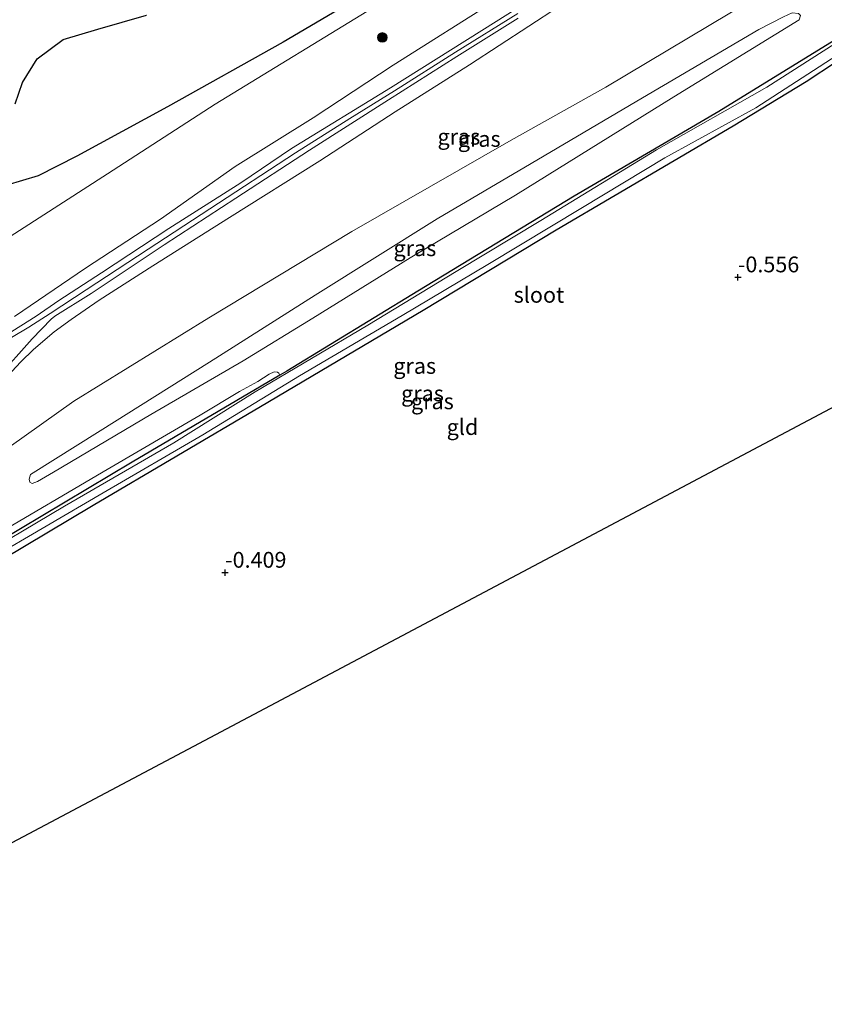
# Model space of a CAD drawing. Units: metres. Extents: x 149998 to 160000, y 468748 to 475003.
# Drawn here: x 156895 to 157022, y 472920 to 473076 of the extents above; entities that cross this region are included whole.
import ezdxf
from ezdxf.enums import TextEntityAlignment as Align

# ---------------------------------------------------------------- set-up
doc = ezdxf.new("R2010")
doc.units = ezdxf.units.M
doc.layers.get('0').update_dxf_attribs({"lineweight": 25})
for name, color, linetype, lineweight in [('B-ME-GR-BOOM-S-B1', 93, 'Continuous', 18), ('B-ME-GW-HOOGTEPUNT-S-B1', 10, 'Continuous', 25), ('B-ME-GW-INSTEEKWATERGANG-L-B1', 10, 'Continuous', 25), ('B-ME-GW-KRUINLIJN-L-B1', 93, 'Continuous', 18), ('B-ME-GW-TEENLIJN-L-B1', 93, 'Continuous', 18), ('B-ME-IE-GRASLAND-GV-B6', 93, 'Continuous', 18), ('B-ME-IE-GRONDWERKLIJN-GROND_INGERICHT-GV-B6', 253, 'Continuous', 18), ('B-ME-IE-RIET-GV-B6', 10, 'Continuous', 25), ('B-ME-KG-KADASTRAAL-OPNAMEDTMGRENS-L-B1', 10, 'Continuous', 25), ('B-ME-OB-WATERLIJN-L-B1', 133, 'OB-WATERLIJN', 18), ('B-ME-OG-WATER-GV-B6', 153, 'Continuous', 18), ('B-ME-VH-VERH_SOORT-BITUMEN-GV-B6', 8, 'IE-TERREINAFSCHEIDING-NATUURLIJK-HOUTWAL', 18)]:
    doc.layers.add(name, color=color, linetype=linetype, lineweight=lineweight)
doc.styles.add('NLCS-ISO', font='NLCS-ISO.TTF')
doc.linetypes.add('IE-TERREINAFSCHEIDING-NATUURLIJK-HOUTWAL', pattern='A,7,-1.5,[67,NLCS.SHX,S=0.75,R=45,X=0,Y=0],-1.5,7,-1.5,[70,NLCS.SHX,S=0.75,R=0,X=0,Y=0],-1.5', length=20)
doc.linetypes.add('OB-WATERLIJN', pattern='A,10,[32,NLCS.SHX,S=2,R=0,X=0,Y=0],-12', length=22)

# ---------------------------------------------------------------- blocks, each defined once
blk = doc.blocks.new('boom')
blk.add_hatch(color=256).paths.add_polyline_path([(-0.75, 0, 1), (0.75, 0, 1)])
blk.add_circle((0, 0), 0.75)
blk = doc.blocks.new('hoogtepunt')
for p, q in [((-0.5, 0), (0.5, 0)), ((0, 0.5), (0, -0.5))]:
    blk.add_line(p, q)

msp = doc.modelspace()

# ---------------------------------------------------------------- linework, layer by layer
at = {"layer": 'B-ME-GW-INSTEEKWATERGANG-L-B1'}
for points in [[(157084.485, 473109.649, -0.363), (157060.358, 473094.479, -0.363), (157034.323, 473079.221, -0.395), (157023.942, 473073.052, -0.421), (157005.688, 473061.8, -0.322), (156982.797, 473048.387, -0.227), (156958.056, 473033.383, -0.343), (156937.34, 473020.729, -0.353), (156936.268, 473020.097, -0.348), (156912.902, 473006.319, -0.233), (156891.64, 472993.653, -0.185), (156867.368, 472979.407, -0.212), (156858.818, 472974.38, -0.196), (156856.796, 472972.13, -0.201), (156847.338, 472957.676, -0.149), (156834.336, 472937.176, -0.07), (156833.036, 472934.224, -0.081), (156833.032, 472933.728, -0.081), (156850.415, 472926.099, -0.206), (156853.65, 472924.699, -0.206)], [(156856.521, 472926.223, -0.151), (156837.884, 472933.594, -0.076), (156836.797, 472934.232, -0.076), (156836.554, 472934.814, -0.102), (156836.573, 472935.095, -0.102), (156852.836, 472961.493, -0.138), (156858.965, 472971.039, -0.128), (156860.181, 472971.972, -0.18), (156861.962, 472973.099, -0.191), (156885.202, 472986.692, -0.196), (156906.7, 472999.511, -0.238), (156933.201, 473015.096, -0.337), (156958.904, 473030.357, -0.405), (156979.955, 473043.064, -0.379), (157007.953, 473059.563, -0.322), (157019.5, 473066.551, -0.374), (157029.105, 473072.909, -0.384)]]:
    msp.add_polyline3d(points, dxfattribs=at)
at = {"layer": 'B-ME-GW-KRUINLIJN-L-B1'}
for points in [[(156894.293, 473029.38, 3.346), (156905.514, 473037.032, 3.304), (156917.365, 473044.779, 3.126), (156929.189, 473053.121, 3.168), (156941.503, 473060.797, 3.115), (156954.174, 473069.139, 3.095), (156970.899, 473079.741, 3.204)], [(156980.356, 473078.37, 3.33), (156966.274, 473069.186, 3.309), (156954.476, 473061.787, 3.194), (156942.575, 473054.024, 3.1), (156928.263, 473045.041, 3.105), (156916.164, 473037.38, 3.142), (156907.643, 473031.923, 3.372), (156903.231, 473028.898, 3.414), (156900.565, 473026.934, 3.435), (156897.297, 473024.114, 3.372), (156895.278, 473022.194, 3.283), (156891.069, 473017.694, 3.037), (156885.825, 473012.309, 2.66), (156880.263, 473006.38, 2.184), (156872.511, 472997.871, 1.676), (156868.082, 472992.86, 1.32), (156863.72, 472987.98, 0.786), (156858.874, 472982.558, 0.587), (156855.931, 472979.074, 0.545), (156854.627, 472977.496, 0.514), (156854.575, 472977.314, 0.514), (156854.54, 472977.083, 0.519), (156854.812, 472976.944, 0.46)], [(156893.825, 473026.039, 3.482), (156896.537, 473027.688, 3.466), (156899.916, 473029.828, 3.466), (156905.625, 473033.604, 3.393), (156915.43, 473040.027, 3.251), (156925.194, 473046.403, 3.204), (156938.746, 473055.284, 3.298), (156947.317, 473060.724, 3.262), (156954.412, 473065.081, 3.246), (156964.015, 473071.207, 3.288), (156973.886, 473077.354, 3.361)], [(156896.829, 473004.337, 0.594), (156907.829, 473011.284, 0.594), (156925.121, 473022.13, 0.594), (156941.817, 473032.726, 0.605), (156961.113, 473044.797, 0.594), (156976.03, 473053.576, 0.482), (156993.64, 473063.962, 0.439), (157012, 473074.815, 0.326), (157015.929, 473076.821, 0.267), (157017.308, 473077.437, 0.256)], [(156852.655, 472924.171, 0.323), (156835.794, 472931.486, 0.432), (156832.694, 472932.903, 0.458), (156832.038, 472933.571, 0.443), (156831.993, 472934.217, 0.443), (156839.916, 472947.128, 0.155), (156850.468, 472963.807, 0.134), (156856.586, 472972.777, 0.181), (156858.04, 472974.403, 0.16), (156859.207, 472975.387, 0.16), (156876.66, 472985.883, 0.212), (156890.586, 472994.357, 0.218), (156908.936, 473005.144, 0.123), (156923.668, 473013.713, -0.018), (156929.89, 473017.468, -0.049), (156932.784, 473019.066, -0.076), (156934.549, 473020.243, -0.076), (156935.363, 473020.617, -0.076), (156935.876, 473020.563, -0.096), (156936.106, 473020.362, -0.154), (156936.268, 473020.097, -0.348)]]:
    msp.add_polyline3d(points, dxfattribs=at)
at = {"layer": 'B-ME-GW-TEENLIJN-L-B1'}
for points in [[(156786.705, 473059.76, 0.058), (156801.487, 473047.932, 0.011), (156811.464, 473039.555, 0.168), (156824.087, 473030.824, 0.184), (156830.646, 473027.392, 0.189), (156854.022, 473021.815, 0.283), (156859.178, 473022.715, 0.288), (156864.659, 473024.986, 0.273), (156877.961, 473031.992, 0.236), (156908.975, 473051.955, 0.026), (156926.012, 473062.955, 0.016), (156951.903, 473078.826, -0.031), (156962.033, 473086.62, -0.078), (156981.162, 473099.585, -0.005), (156998.245, 473109.357, -0.083), (157020.857, 473123.12, 0.168), (157028.588, 473129.147, 0.126), (157035.606, 473132.961, 0.1), (157050.874, 473141.539, 0.011), (157057.687, 473146.497, 0.147), (157059.486, 473147.906, 0.084), (157062.303, 473150.249, 0.105), (157065.88, 473152.288, 0.137), (157071.205, 473154.641, -0.047)], [(156854.812, 472976.944, 0.46), (156863.234, 472985.931, 0.514), (156866.088, 472988.434, 0.583), (156872.968, 472993.652, 0.696), (156888.265, 473005.013, 0.83), (156903.658, 473015.977, 0.825), (156925.027, 473029.136, 0.825), (156947.635, 473042.821, 0.825), (156972.828, 473057.298, 0.755), (156987.805, 473065.646, 0.578), (157007.462, 473077.371, 0.471), (157028.703, 473089.778, 0.428), (157049.305, 473101.02, 0.288), (157066.89, 473112.04, 0.299), (157078.047, 473119.545, 0.406), (157081.054, 473121.274, 0.394)], [(157017.308, 473077.437, 0.256), (157018.308, 473077.31, 0.138), (157018.628, 473077.019, 0.101), (157018.401, 473076.325, 0.063), (156998.554, 473064.144, 0.004), (156973.555, 473048.546, -0.017), (156956.865, 473038.628, -0.007), (156941.467, 473029.072, 0.058), (156930.452, 473022.346, 0.197), (156915.843, 473013.835, 0.224), (156900.466, 473004.737, 0.369), (156897.909, 473003.232, 0.417), (156897.058, 473002.9, 0.428), (156896.704, 473003.123, 0.487), (156896.606, 473003.599, 0.546), (156896.829, 473004.337, 0.594)]]:
    msp.add_polyline3d(points, dxfattribs=at)
at = {"layer": 'B-ME-IE-GRASLAND-GV-B6'}
for points in [[(157071.205, 473154.641, -0.047), (157065.88, 473152.288, 0.137), (157062.303, 473150.249, 0.105), (157059.486, 473147.906, 0.084), (157057.687, 473146.497, 0.147), (157050.874, 473141.539, 0.011), (157035.606, 473132.961, 0.1), (157028.588, 473129.147, 0.126), (157020.857, 473123.12, 0.168), (156998.245, 473109.357, -0.083), (156981.162, 473099.585, -0.005), (156962.033, 473086.62, -0.078), (156951.903, 473078.826, -0.031), (156926.012, 473062.955, 0.016), (156908.975, 473051.955, 0.026), (156877.961, 473031.992, 0.236), (156864.659, 473024.986, 0.273), (156859.178, 473022.715, 0.288), (156854.022, 473021.815, 0.283), (156830.646, 473027.392, 0.189), (156824.087, 473030.824, 0.184), (156811.464, 473039.555, 0.168), (156801.487, 473047.932, 0.011), (156786.705, 473059.76, 0.058)], [(156786.705, 473059.76, 0.058), (156801.487, 473047.932, 0.011), (156811.464, 473039.555, 0.168), (156824.087, 473030.824, 0.184), (156830.646, 473027.392, 0.189), (156854.022, 473021.815, 0.283), (156859.178, 473022.715, 0.288), (156864.659, 473024.986, 0.273), (156877.961, 473031.992, 0.236), (156908.975, 473051.955, 0.026), (156926.012, 473062.955, 0.016), (156951.903, 473078.826, -0.031), (156962.033, 473086.62, -0.078), (156981.162, 473099.585, -0.005), (156998.245, 473109.357, -0.083), (157020.857, 473123.12, 0.168), (157028.588, 473129.147, 0.126)], [(156984.286, 473084.833, 3.349), (156970.482, 473076.064, 3.284), (156953.753, 473065.57, 3.231), (156938.1, 473055.931, 3.258), (156930.099, 473050.52, 3.242), (156918.666, 473043.275, 3.209), (156908.059, 473036.264, 3.354), (156901.278, 473031.89, 3.402), (156897.722, 473029.43, 3.451), (156892.851, 473026.33, 3.429)], [(156793.917, 473064.343, -0.28), (156795.994, 473062.496, -0.28), (156797.699, 473061.461, -0.28), (156810.835, 473054.216, -0.28), (156820.547, 473051.283, -0.28), (156825.78, 473050.514, -0.28), (156834.733, 473049.417, -0.28), (156839.794, 473047.826, -0.28), (156848.103, 473044.494, -0.28), (156852.317, 473043.285, -0.28), (156858.164, 473041.127, -0.28), (156860.462, 473040.119, -0.28), (156862.486, 473039.789, -0.28), (156864.946, 473040.476, -0.28), (156871.854, 473042.988, -0.28), (156880.323, 473046.937, -0.28), (156885.033, 473048.627, -0.28), (156890.526, 473049.421, -0.28), (156898.025, 473051.631, -0.28), (156904.131, 473054.76, -0.28), (156918.454, 473062.544, -0.28), (156936.76, 473072.812, -0.28), (156948.162, 473079.573, -0.28)], [(156970.899, 473079.741, 3.204), (156954.174, 473069.139, 3.095), (156941.503, 473060.797, 3.115), (156929.189, 473053.121, 3.168), (156917.365, 473044.779, 3.126), (156905.514, 473037.032, 3.304), (156894.293, 473029.38, 3.346)], [(156894.293, 473029.38, 3.346), (156905.514, 473037.032, 3.304), (156917.365, 473044.779, 3.126), (156929.189, 473053.121, 3.168), (156941.503, 473060.797, 3.115), (156954.174, 473069.139, 3.095), (156970.899, 473079.741, 3.204)], [(156891.069, 473017.694, 3.037), (156895.278, 473022.194, 3.283), (156897.297, 473024.114, 3.372), (156900.565, 473026.934, 3.435), (156903.231, 473028.898, 3.414), (156907.643, 473031.923, 3.372), (156916.164, 473037.38, 3.142), (156928.263, 473045.041, 3.105), (156942.575, 473054.024, 3.1), (156954.476, 473061.787, 3.194), (156966.274, 473069.186, 3.309), (156980.356, 473078.37, 3.33)], [(156980.356, 473078.37, 3.33), (156966.274, 473069.186, 3.309), (156954.476, 473061.787, 3.194), (156942.575, 473054.024, 3.1), (156928.263, 473045.041, 3.105), (156916.164, 473037.38, 3.142), (156907.643, 473031.923, 3.372), (156903.231, 473028.898, 3.414), (156900.565, 473026.934, 3.435), (156897.297, 473024.114, 3.372), (156895.278, 473022.194, 3.283), (156891.069, 473017.694, 3.037)], [(156888.265, 473005.013, 0.83), (156903.658, 473015.977, 0.825), (156925.027, 473029.136, 0.825), (156947.635, 473042.821, 0.825), (156972.828, 473057.298, 0.755), (156987.805, 473065.646, 0.578), (157007.462, 473077.371, 0.471)], [(157007.462, 473077.371, 0.471), (156987.805, 473065.646, 0.578), (156972.828, 473057.298, 0.755), (156947.635, 473042.821, 0.825), (156925.027, 473029.136, 0.825), (156903.658, 473015.977, 0.825), (156888.265, 473005.013, 0.83)], [(156891.455, 473019.601, 3.222), (156897.055, 473025.813, 3.48), (156900.1, 473028.943, 3.496), (156900.63, 473029.396, 3.437), (156906.394, 473033.011, 3.399), (156917.943, 473040.7, 3.276), (156929.302, 473048.101, 3.217), (156940.935, 473055.704, 3.244), (156953.419, 473063.639, 3.249), (156964.265, 473070.536, 3.292), (156973.968, 473076.612, 3.362)], [(156896.829, 473004.337, 0.594), (156896.606, 473003.599, 0.546), (156896.704, 473003.123, 0.487), (156897.058, 473002.9, 0.428), (156897.909, 473003.232, 0.417), (156900.466, 473004.737, 0.369), (156915.843, 473013.835, 0.224), (156930.452, 473022.346, 0.197), (156941.467, 473029.072, 0.058), (156956.865, 473038.628, -0.007), (156973.555, 473048.546, -0.017), (156998.554, 473064.144, 0.004), (157018.401, 473076.325, 0.063), (157018.628, 473077.019, 0.101)], [(157018.628, 473077.019, 0.101), (157018.401, 473076.325, 0.063), (156998.554, 473064.144, 0.004), (156973.555, 473048.546, -0.017), (156956.865, 473038.628, -0.007), (156941.467, 473029.072, 0.058), (156930.452, 473022.346, 0.197), (156915.843, 473013.835, 0.224), (156900.466, 473004.737, 0.369), (156897.909, 473003.232, 0.417), (156897.058, 473002.9, 0.428), (156896.704, 473003.123, 0.487), (156896.606, 473003.599, 0.546), (156896.829, 473004.337, 0.594)], [(157015.929, 473076.821, 0.267), (157012, 473074.815, 0.326), (156993.64, 473063.962, 0.439), (156976.03, 473053.576, 0.482), (156961.113, 473044.797, 0.594), (156941.817, 473032.726, 0.605), (156925.121, 473022.13, 0.594), (156907.829, 473011.284, 0.594), (156896.829, 473004.337, 0.594)], [(156896.829, 473004.337, 0.594), (156907.829, 473011.284, 0.594), (156925.121, 473022.13, 0.594), (156941.817, 473032.726, 0.605), (156961.113, 473044.797, 0.594), (156976.03, 473053.576, 0.482), (156993.64, 473063.962, 0.439), (157012, 473074.815, 0.326), (157015.929, 473076.821, 0.267)], [(157029.105, 473072.909, -0.384), (157019.5, 473066.551, -0.374), (157007.953, 473059.563, -0.322), (156979.955, 473043.064, -0.379), (156958.904, 473030.357, -0.405), (156933.201, 473015.096, -0.337), (156906.7, 472999.511, -0.238), (156885.202, 472986.692, -0.196)], [(157024.087, 473072.603, -0.746), (157013.302, 473065.643, -0.746), (156995.821, 473055.742, -0.746), (156977.551, 473044.574, -0.746), (156964.124, 473036.46, -0.746), (156950.197, 473027.987, -0.746), (156932.337, 473017.424, -0.746), (156919.483, 473009.375, -0.746), (156902.166, 472999.308, -0.746), (156886.874, 472990.26, -0.746)], [(157023.942, 473073.052, -0.421), (157005.688, 473061.8, -0.322), (156982.797, 473048.387, -0.227), (156958.056, 473033.383, -0.343), (156937.34, 473020.729, -0.353), (156936.268, 473020.097, -0.348), (156936.106, 473020.362, -0.154), (156935.876, 473020.563, -0.096), (156935.363, 473020.617, -0.076), (156934.549, 473020.243, -0.076), (156932.784, 473019.066, -0.076), (156929.89, 473017.468, -0.049), (156923.668, 473013.713, -0.018), (156908.936, 473005.144, 0.123), (156890.586, 472994.357, 0.218)], [(156891.64, 472993.653, -0.185), (156912.902, 473006.319, -0.233), (156936.268, 473020.097, -0.348), (156937.34, 473020.729, -0.353), (156958.056, 473033.383, -0.343), (156982.797, 473048.387, -0.227), (157005.688, 473061.8, -0.322), (157023.942, 473073.052, -0.421)], [(156890.22, 472990.904, -0.746), (156908.319, 473001.444, -0.746), (156924.055, 473010.615, -0.746), (156939.347, 473019.971, -0.746), (156955.617, 473029.533, -0.746), (156969.176, 473037.613, -0.746), (156984.133, 473046.641, -0.746), (156997.161, 473054.493, -0.746), (157011.546, 473062.4, -0.746), (157025.328, 473071.322, -0.746)], [(156890.586, 472994.357, 0.218), (156908.936, 473005.144, 0.123), (156923.668, 473013.713, -0.018), (156929.89, 473017.468, -0.049), (156932.784, 473019.066, -0.076), (156934.549, 473020.243, -0.076), (156935.363, 473020.617, -0.076), (156935.876, 473020.563, -0.096), (156936.106, 473020.362, -0.154), (156936.268, 473020.097, -0.348)], [(156936.268, 473020.097, -0.348), (156912.902, 473006.319, -0.233), (156891.64, 472993.653, -0.185)]]:
    msp.add_polyline3d(points, dxfattribs=at)
at = {"layer": 'B-ME-IE-GRONDWERKLIJN-GROND_INGERICHT-GV-B6'}
msp.add_polyline3d([(157042.409, 473024.892, -0.1), (156856.521, 472926.223, -0.151), (156837.884, 472933.594, -0.076), (156836.797, 472934.232, -0.076), (156836.554, 472934.814, -0.102), (156836.573, 472935.095, -0.102), (156852.836, 472961.493, -0.138), (156858.965, 472971.039, -0.128), (156860.181, 472971.972, -0.18), (156861.962, 472973.099, -0.191), (156885.202, 472986.692, -0.196), (156906.7, 472999.511, -0.238), (156933.201, 473015.096, -0.337), (156958.904, 473030.357, -0.405), (156979.955, 473043.064, -0.379), (157007.953, 473059.563, -0.322), (157019.5, 473066.551, -0.374), (157029.105, 473072.909, -0.384)], dxfattribs=at)
at = {"layer": 'B-ME-IE-RIET-GV-B6'}
for points in [[(156948.162, 473079.573, -0.28), (156936.76, 473072.812, -0.28), (156918.454, 473062.544, -0.28), (156904.131, 473054.76, -0.28), (156898.025, 473051.631, -0.28), (156890.526, 473049.421, -0.28), (156885.033, 473048.627, -0.28), (156880.323, 473046.937, -0.28), (156871.854, 473042.988, -0.28), (156864.946, 473040.476, -0.28), (156862.486, 473039.789, -0.28), (156860.462, 473040.119, -0.28), (156858.164, 473041.127, -0.28), (156852.317, 473043.285, -0.28), (156848.103, 473044.494, -0.28), (156839.794, 473047.826, -0.28), (156834.733, 473049.417, -0.28), (156825.78, 473050.514, -0.28), (156820.547, 473051.283, -0.28), (156810.835, 473054.216, -0.28), (156797.699, 473061.461, -0.28), (156795.994, 473062.496, -0.28), (156793.917, 473064.343, -0.28)], [(156894.388, 473063.042, -0.28), (156895.559, 473066.406, -0.28), (156897.836, 473070.136, -0.28), (156901.954, 473073.206, -0.28), (156907.449, 473074.838, -0.28), (156915.171, 473077.053, -0.28)]]:
    msp.add_polyline3d(points, dxfattribs=at)
at = {"layer": 'B-ME-KG-KADASTRAAL-OPNAMEDTMGRENS-L-B1'}
msp.add_polyline3d([(157098.66, 473061.628, -0.281), (157059.349, 473033.884, -0.405), (157048.007, 473027.864, -0.12), (157046.491, 473027.059, -0.746), (157044.159, 473025.821, -0.746), (157042.409, 473024.892, -0.1), (156856.521, 472926.223, -0.151), (156855.168, 472925.505, -0.746), (156853.875, 472924.819, -0.746), (156853.65, 472924.699, -0.206), (156852.655, 472924.171, 0.323), (156848.197, 472921.805, 0.622), (156845.676, 472920.467, 0.544), (156836.417, 472926.729, 0.658), (156830.683, 472930.601, 0.632), (156824.374, 472934.865, 0.581), (156816.926, 472939.899, 0.248), (156813.192, 472942.423, -0.065), (156812.125, 472943.144, -0.822), (156805.975, 472947.301, -0.822), (156799.917, 472951.396, -0.075), (156773.012, 472969.58, -0.147)], dxfattribs=at)
at = {"layer": 'B-ME-OB-WATERLIJN-L-B1'}
msp.add_polyline3d([(156793.917, 473064.343, -0.28), (156795.994, 473062.496, -0.28), (156797.699, 473061.461, -0.28), (156810.835, 473054.216, -0.28), (156820.547, 473051.283, -0.28), (156825.78, 473050.514, -0.28), (156834.733, 473049.417, -0.28), (156839.794, 473047.826, -0.28), (156848.103, 473044.494, -0.28), (156852.317, 473043.285, -0.28), (156858.164, 473041.127, -0.28), (156860.462, 473040.119, -0.28), (156862.486, 473039.789, -0.28), (156864.946, 473040.476, -0.28), (156871.854, 473042.988, -0.28), (156880.323, 473046.937, -0.28), (156885.033, 473048.627, -0.28), (156890.526, 473049.421, -0.28), (156898.025, 473051.631, -0.28), (156904.131, 473054.76, -0.28), (156918.454, 473062.544, -0.28), (156936.76, 473072.812, -0.28), (156948.162, 473079.573, -0.28)], dxfattribs=at)
at = {"layer": 'B-ME-OG-WATER-GV-B6'}
for points in [[(156915.171, 473077.053, -0.28), (156907.449, 473074.838, -0.28), (156901.954, 473073.206, -0.28), (156897.836, 473070.136, -0.28), (156895.559, 473066.406, -0.28), (156894.388, 473063.042, -0.28)], [(156886.874, 472990.26, -0.746), (156902.166, 472999.308, -0.746), (156919.483, 473009.375, -0.746), (156932.337, 473017.424, -0.746), (156950.197, 473027.987, -0.746), (156964.124, 473036.46, -0.746), (156977.551, 473044.574, -0.746), (156995.821, 473055.742, -0.746), (157013.302, 473065.643, -0.746), (157024.087, 473072.603, -0.746)], [(157025.328, 473071.322, -0.746), (157011.546, 473062.4, -0.746), (156997.161, 473054.493, -0.746), (156984.133, 473046.641, -0.746), (156969.176, 473037.613, -0.746), (156955.617, 473029.533, -0.746), (156939.347, 473019.971, -0.746), (156924.055, 473010.615, -0.746), (156908.319, 473001.444, -0.746), (156890.22, 472990.904, -0.746)]]:
    msp.add_polyline3d(points, dxfattribs=at)
at = {"layer": 'B-ME-VH-VERH_SOORT-BITUMEN-GV-B6'}
for points in [[(156892.851, 473026.33, 3.429), (156897.722, 473029.43, 3.451), (156901.278, 473031.89, 3.402), (156908.059, 473036.264, 3.354), (156918.666, 473043.275, 3.209), (156930.099, 473050.52, 3.242), (156938.1, 473055.931, 3.258), (156953.753, 473065.57, 3.231), (156970.482, 473076.064, 3.284), (156984.286, 473084.833, 3.349)], [(156973.968, 473076.612, 3.362), (156964.265, 473070.536, 3.292), (156953.419, 473063.639, 3.249), (156940.935, 473055.704, 3.244), (156929.302, 473048.101, 3.217), (156917.943, 473040.7, 3.276), (156906.394, 473033.011, 3.399), (156900.63, 473029.396, 3.437), (156900.1, 473028.943, 3.496), (156897.055, 473025.813, 3.48), (156891.455, 473019.601, 3.222)]]:
    msp.add_polyline3d(points, dxfattribs=at)

# ---------------------------------------------------------------- block references
at = {"layer": 'B-ME-GR-BOOM-S-B1', "rotation": 90}
msp.add_blockref('boom', (156952.462, 473073.549, 1.861), dxfattribs=at)
at = {"layer": 'B-ME-GW-HOOGTEPUNT-S-B1', "rotation": 90}
for p in [(157008.718, 473035.575, -0.556), (157008.718, 473035.575, -0.556), (156927.595, 472988.805, -0.409), (156927.595, 472988.805, -0.409)]:
    msp.add_blockref('hoogtepunt', p, dxfattribs=at)

# ---------------------------------------------------------------- texts
at = {"layer": 'B-ME-GW-HOOGTEPUNT-S-B1', "ltscale": 0.2, "style": 'NLCS-ISO'}
for s, p in [('-0.556', (157008.718, 473035.575, -0.556)), ('-0.556', (157008.718, 473035.575, -0.556)), ('-0.409', (156927.595, 472988.805, -0.409)), ('-0.409', (156927.595, 472988.805, -0.409))]:
    msp.add_text(s, height=2.5, dxfattribs=at).set_placement(p, align=Align.BOTTOM_LEFT)
at = {"layer": 'B-ME-IE-GRASLAND-GV-B6', "ltscale": 0.2, "style": 'NLCS-ISO'}
for p in [(156964.58, 473057.823), (156967.797, 473057.476), (156957.617, 473040.1685), (156957.617, 473040.1685), (156957.584, 473021.5395), (156958.8195, 473017.174), (156960.385, 473015.9325)]:
    msp.add_text('gras', height=2.5, dxfattribs=at).set_placement(p, align=Align.MIDDLE_CENTER)
at = {"layer": 'B-ME-IE-GRONDWERKLIJN-GROND_INGERICHT-GV-B6', "ltscale": 0.2, "style": 'NLCS-ISO'}
msp.add_text('gld', height=2.5, dxfattribs=at).set_placement((156965.1478, 473011.8575), align=Align.MIDDLE_CENTER)
at = {"layer": 'B-ME-OG-WATER-GV-B6', "ltscale": 0.2, "style": 'NLCS-ISO'}
msp.add_text('sloot', height=2.5, dxfattribs=at).set_placement((156977.2364, 473032.7933), align=Align.MIDDLE_CENTER)

doc.saveas('drawing.dxf')
